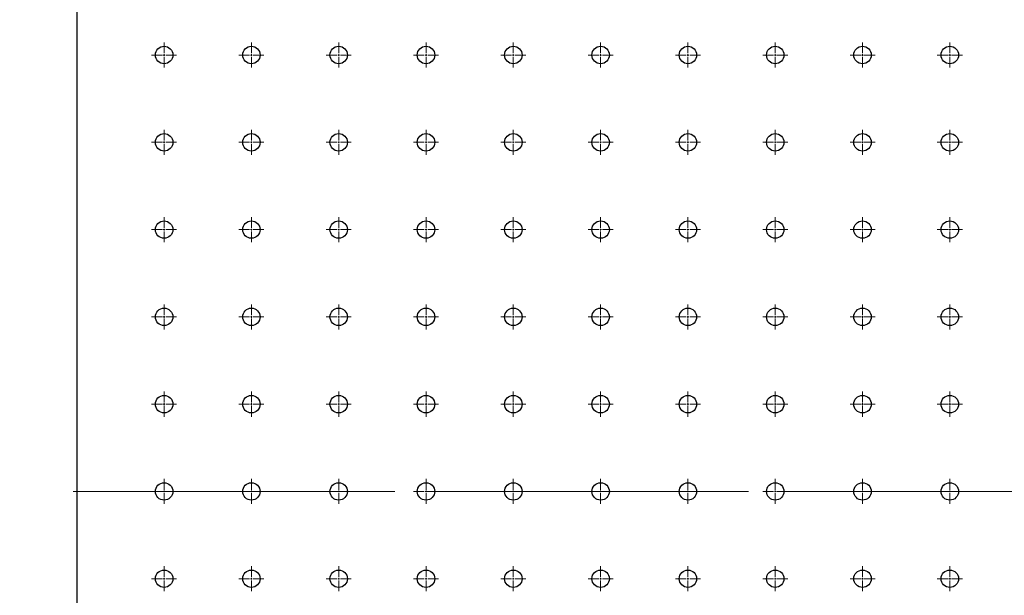
# Model space of a CAD drawing. Units: millimetres. Extents: x 12016 to 37473, y -9451 to -5016.
# Drawn here: x 12078 to 12110, y -7446 to -7427 of the extents above; entities that cross this region are included whole.
import ezdxf

# ---------------------------------------------------------------- set-up
doc = ezdxf.new("R2010")
doc.units = ezdxf.units.MM
doc.header["$LTSCALE"] = 10
doc.header["$PDMODE"] = 34
doc.linetypes.add('CENTER', pattern=[2, 1.25, -0.25, 0.25, -0.25])
doc.linetypes.add('CENTER2', pattern=[1.125, 0.75, -0.125, 0.125, -0.125])
doc.layers.add('3中心线层', color=1, linetype='CENTER', lineweight=9)
doc.layers.add('7标注层', color=4, linetype='Continuous', lineweight=5)
doc.styles.add('TH-GBD2M', font='calibri.ttf', dxfattribs={"width": 0.8, "height": 2.5})
doc.dimstyles.new('TH-GBD2M', dxfattribs={"dimtxt": 2.5, "dimasz": 4, "dimexe": 2, "dimexo": 0, "dimgap": 1.5, "dimtad": 1, "dimdec": 4, "dimzin": 9, "dimdsep": 46, "dimtxsty": 'TH-GBD2M', "dimcen": 0, "dimclrt": 3, "dimadec": 0, "dimazin": 3, "dimtfac": 1, "dimtdec": 4, "dimtofl": 0, "dimtmove": 0, "dimatfit": 3, "dimfxl": 1, "dimtolj": 1, "dimtzin": 0, "dimarcsym": 0})

# ---------------------------------------------------------------- blocks, each defined once
blk = doc.blocks.new('*U956')
at = {"layer": '3中心线层', "color": 0, "linetype": 'CENTER2', "transparency": 16777216}
blk.add_line((50.12, 0), (-50.12, 0), dxfattribs=at)
blk = doc.blocks.new('*U1750')
at = {"layer": '3中心线层', "color": 0, "linetype": 'CENTER2', "transparency": 16777216}
for p, q in [((0, 0.056), (0, 0.398)), ((-0.398, 0), (-0.056, 0)), ((0.056, 0), (0.398, 0)), ((0, -0.398), (0, -0.056))]:
    blk.add_line(p, q, dxfattribs=at)
at = {"layer": '3中心线层', "color": 0, "linetype": 'Continuous', "transparency": 16777216}
for p, q in [((-0.028, 0), (0.028, 0)), ((0, -0.028), (0, 0.028))]:
    blk.add_line(p, q, dxfattribs=at)
blk = doc.blocks.new('*U1751')
at = {"layer": '3中心线层', "color": 0, "linetype": 'CENTER2', "transparency": 16777216}
for p, q in [((0, 0.056), (0, 0.398)), ((-0.398, 0), (-0.056, 0)), ((0.056, 0), (0.398, 0)), ((0, -0.398), (0, -0.056))]:
    blk.add_line(p, q, dxfattribs=at)
at = {"layer": '3中心线层', "color": 0, "linetype": 'Continuous', "transparency": 16777216}
for p, q in [((-0.028, 0), (0.028, 0)), ((0, -0.028), (0, 0.028))]:
    blk.add_line(p, q, dxfattribs=at)
blk = doc.blocks.new('*U1752')
at = {"layer": '3中心线层', "color": 0, "linetype": 'CENTER2', "transparency": 16777216}
for p, q in [((0, 0.056), (0, 0.398)), ((-0.398, 0), (-0.056, 0)), ((0.056, 0), (0.398, 0)), ((0, -0.398), (0, -0.056))]:
    blk.add_line(p, q, dxfattribs=at)
at = {"layer": '3中心线层', "color": 0, "linetype": 'Continuous', "transparency": 16777216}
for p, q in [((-0.028, 0), (0.028, 0)), ((0, -0.028), (0, 0.028))]:
    blk.add_line(p, q, dxfattribs=at)
blk = doc.blocks.new('*U1753')
at = {"layer": '3中心线层', "color": 0, "linetype": 'CENTER2', "transparency": 16777216}
for p, q in [((0, 0.056), (0, 0.398)), ((-0.398, 0), (-0.056, 0)), ((0.056, 0), (0.398, 0)), ((0, -0.398), (0, -0.056))]:
    blk.add_line(p, q, dxfattribs=at)
at = {"layer": '3中心线层', "color": 0, "linetype": 'Continuous', "transparency": 16777216}
for p, q in [((-0.028, 0), (0.028, 0)), ((0, -0.028), (0, 0.028))]:
    blk.add_line(p, q, dxfattribs=at)
blk = doc.blocks.new('*U1754')
at = {"layer": '3中心线层', "color": 0, "linetype": 'CENTER2', "transparency": 16777216}
for p, q in [((0, 0.056), (0, 0.398)), ((-0.398, 0), (-0.056, 0)), ((0.056, 0), (0.398, 0)), ((0, -0.398), (0, -0.056))]:
    blk.add_line(p, q, dxfattribs=at)
at = {"layer": '3中心线层', "color": 0, "linetype": 'Continuous', "transparency": 16777216}
for p, q in [((-0.028, 0), (0.028, 0)), ((0, -0.028), (0, 0.028))]:
    blk.add_line(p, q, dxfattribs=at)
blk = doc.blocks.new('*U1755')
at = {"layer": '3中心线层', "color": 0, "linetype": 'CENTER2', "transparency": 16777216}
for p, q in [((0, 0.056), (0, 0.398)), ((-0.398, 0), (-0.056, 0)), ((0.056, 0), (0.398, 0)), ((0, -0.398), (0, -0.056))]:
    blk.add_line(p, q, dxfattribs=at)
at = {"layer": '3中心线层', "color": 0, "linetype": 'Continuous', "transparency": 16777216}
for p, q in [((-0.028, 0), (0.028, 0)), ((0, -0.028), (0, 0.028))]:
    blk.add_line(p, q, dxfattribs=at)
blk = doc.blocks.new('*U1756')
at = {"layer": '3中心线层', "color": 0, "linetype": 'CENTER2', "transparency": 16777216}
for p, q in [((0, 0.056), (0, 0.398)), ((-0.398, 0), (-0.056, 0)), ((0.056, 0), (0.398, 0)), ((0, -0.398), (0, -0.056))]:
    blk.add_line(p, q, dxfattribs=at)
at = {"layer": '3中心线层', "color": 0, "linetype": 'Continuous', "transparency": 16777216}
for p, q in [((-0.028, 0), (0.028, 0)), ((0, -0.028), (0, 0.028))]:
    blk.add_line(p, q, dxfattribs=at)
blk = doc.blocks.new('*U1757')
at = {"layer": '3中心线层', "color": 0, "linetype": 'CENTER2', "transparency": 16777216}
for p, q in [((0, 0.056), (0, 0.398)), ((-0.398, 0), (-0.056, 0)), ((0.056, 0), (0.398, 0)), ((0, -0.398), (0, -0.056))]:
    blk.add_line(p, q, dxfattribs=at)
at = {"layer": '3中心线层', "color": 0, "linetype": 'Continuous', "transparency": 16777216}
for p, q in [((-0.028, 0), (0.028, 0)), ((0, -0.028), (0, 0.028))]:
    blk.add_line(p, q, dxfattribs=at)
blk = doc.blocks.new('*U1758')
at = {"layer": '3中心线层', "color": 0, "linetype": 'CENTER2', "transparency": 16777216}
for p, q in [((0, 0.056), (0, 0.398)), ((-0.398, 0), (-0.056, 0)), ((0.056, 0), (0.398, 0)), ((0, -0.398), (0, -0.056))]:
    blk.add_line(p, q, dxfattribs=at)
at = {"layer": '3中心线层', "color": 0, "linetype": 'Continuous', "transparency": 16777216}
for p, q in [((-0.028, 0), (0.028, 0)), ((0, -0.028), (0, 0.028))]:
    blk.add_line(p, q, dxfattribs=at)
blk = doc.blocks.new('*U1759')
at = {"layer": '3中心线层', "color": 0, "linetype": 'CENTER2', "transparency": 16777216}
for p, q in [((0, 0.056), (0, 0.398)), ((-0.398, 0), (-0.056, 0)), ((0.056, 0), (0.398, 0)), ((0, -0.398), (0, -0.056))]:
    blk.add_line(p, q, dxfattribs=at)
at = {"layer": '3中心线层', "color": 0, "linetype": 'Continuous', "transparency": 16777216}
for p, q in [((-0.028, 0), (0.028, 0)), ((0, -0.028), (0, 0.028))]:
    blk.add_line(p, q, dxfattribs=at)
blk = doc.blocks.new('*U1728')
at = {"layer": '3中心线层', "color": 0, "linetype": 'CENTER2', "transparency": 16777216}
for p, q in [((0, 0.056), (0, 0.398)), ((-0.398, 0), (-0.056, 0)), ((0.056, 0), (0.398, 0)), ((0, -0.398), (0, -0.056))]:
    blk.add_line(p, q, dxfattribs=at)
at = {"layer": '3中心线层', "color": 0, "linetype": 'Continuous', "transparency": 16777216}
for p, q in [((-0.028, 0), (0.028, 0)), ((0, -0.028), (0, 0.028))]:
    blk.add_line(p, q, dxfattribs=at)
blk = doc.blocks.new('*U1729')
at = {"layer": '3中心线层', "color": 0, "linetype": 'CENTER2', "transparency": 16777216}
for p, q in [((0, 0.056), (0, 0.398)), ((-0.398, 0), (-0.056, 0)), ((0.056, 0), (0.398, 0)), ((0, -0.398), (0, -0.056))]:
    blk.add_line(p, q, dxfattribs=at)
at = {"layer": '3中心线层', "color": 0, "linetype": 'Continuous', "transparency": 16777216}
for p, q in [((-0.028, 0), (0.028, 0)), ((0, -0.028), (0, 0.028))]:
    blk.add_line(p, q, dxfattribs=at)
blk = doc.blocks.new('*U1730')
at = {"layer": '3中心线层', "color": 0, "linetype": 'CENTER2', "transparency": 16777216}
for p, q in [((0, 0.056), (0, 0.398)), ((-0.398, 0), (-0.056, 0)), ((0.056, 0), (0.398, 0)), ((0, -0.398), (0, -0.056))]:
    blk.add_line(p, q, dxfattribs=at)
at = {"layer": '3中心线层', "color": 0, "linetype": 'Continuous', "transparency": 16777216}
for p, q in [((-0.028, 0), (0.028, 0)), ((0, -0.028), (0, 0.028))]:
    blk.add_line(p, q, dxfattribs=at)
blk = doc.blocks.new('*U1731')
at = {"layer": '3中心线层', "color": 0, "linetype": 'CENTER2', "transparency": 16777216}
for p, q in [((0, 0.056), (0, 0.398)), ((-0.398, 0), (-0.056, 0)), ((0.056, 0), (0.398, 0)), ((0, -0.398), (0, -0.056))]:
    blk.add_line(p, q, dxfattribs=at)
at = {"layer": '3中心线层', "color": 0, "linetype": 'Continuous', "transparency": 16777216}
for p, q in [((-0.028, 0), (0.028, 0)), ((0, -0.028), (0, 0.028))]:
    blk.add_line(p, q, dxfattribs=at)
blk = doc.blocks.new('*U1732')
at = {"layer": '3中心线层', "color": 0, "linetype": 'CENTER2', "transparency": 16777216}
for p, q in [((0, 0.056), (0, 0.398)), ((-0.398, 0), (-0.056, 0)), ((0.056, 0), (0.398, 0)), ((0, -0.398), (0, -0.056))]:
    blk.add_line(p, q, dxfattribs=at)
at = {"layer": '3中心线层', "color": 0, "linetype": 'Continuous', "transparency": 16777216}
for p, q in [((-0.028, 0), (0.028, 0)), ((0, -0.028), (0, 0.028))]:
    blk.add_line(p, q, dxfattribs=at)
blk = doc.blocks.new('*U1733')
at = {"layer": '3中心线层', "color": 0, "linetype": 'CENTER2', "transparency": 16777216}
for p, q in [((0, 0.056), (0, 0.398)), ((-0.398, 0), (-0.056, 0)), ((0.056, 0), (0.398, 0)), ((0, -0.398), (0, -0.056))]:
    blk.add_line(p, q, dxfattribs=at)
at = {"layer": '3中心线层', "color": 0, "linetype": 'Continuous', "transparency": 16777216}
for p, q in [((-0.028, 0), (0.028, 0)), ((0, -0.028), (0, 0.028))]:
    blk.add_line(p, q, dxfattribs=at)
blk = doc.blocks.new('*U1734')
at = {"layer": '3中心线层', "color": 0, "linetype": 'CENTER2', "transparency": 16777216}
for p, q in [((0, 0.056), (0, 0.398)), ((-0.398, 0), (-0.056, 0)), ((0.056, 0), (0.398, 0)), ((0, -0.398), (0, -0.056))]:
    blk.add_line(p, q, dxfattribs=at)
at = {"layer": '3中心线层', "color": 0, "linetype": 'Continuous', "transparency": 16777216}
for p, q in [((-0.028, 0), (0.028, 0)), ((0, -0.028), (0, 0.028))]:
    blk.add_line(p, q, dxfattribs=at)
blk = doc.blocks.new('*U1735')
at = {"layer": '3中心线层', "color": 0, "linetype": 'CENTER2', "transparency": 16777216}
for p, q in [((0, 0.056), (0, 0.398)), ((-0.398, 0), (-0.056, 0)), ((0.056, 0), (0.398, 0)), ((0, -0.398), (0, -0.056))]:
    blk.add_line(p, q, dxfattribs=at)
at = {"layer": '3中心线层', "color": 0, "linetype": 'Continuous', "transparency": 16777216}
for p, q in [((-0.028, 0), (0.028, 0)), ((0, -0.028), (0, 0.028))]:
    blk.add_line(p, q, dxfattribs=at)
blk = doc.blocks.new('*U1762')
at = {"layer": '3中心线层', "color": 0, "linetype": 'CENTER2', "transparency": 16777216}
for p, q in [((0, 0.056), (0, 0.398)), ((-0.398, 0), (-0.056, 0)), ((0.056, 0), (0.398, 0)), ((0, -0.398), (0, -0.056))]:
    blk.add_line(p, q, dxfattribs=at)
at = {"layer": '3中心线层', "color": 0, "linetype": 'Continuous', "transparency": 16777216}
for p, q in [((-0.028, 0), (0.028, 0)), ((0, -0.028), (0, 0.028))]:
    blk.add_line(p, q, dxfattribs=at)
blk = doc.blocks.new('*U1763')
at = {"layer": '3中心线层', "color": 0, "linetype": 'CENTER2', "transparency": 16777216}
for p, q in [((0, 0.056), (0, 0.398)), ((-0.398, 0), (-0.056, 0)), ((0.056, 0), (0.398, 0)), ((0, -0.398), (0, -0.056))]:
    blk.add_line(p, q, dxfattribs=at)
at = {"layer": '3中心线层', "color": 0, "linetype": 'Continuous', "transparency": 16777216}
for p, q in [((-0.028, 0), (0.028, 0)), ((0, -0.028), (0, 0.028))]:
    blk.add_line(p, q, dxfattribs=at)
blk = doc.blocks.new('*U1772')
at = {"layer": '3中心线层', "color": 0, "linetype": 'CENTER2', "transparency": 16777216}
for p, q in [((0, 0.056), (0, 0.398)), ((-0.398, 0), (-0.056, 0)), ((0.056, 0), (0.398, 0)), ((0, -0.398), (0, -0.056))]:
    blk.add_line(p, q, dxfattribs=at)
at = {"layer": '3中心线层', "color": 0, "linetype": 'Continuous', "transparency": 16777216}
for p, q in [((-0.028, 0), (0.028, 0)), ((0, -0.028), (0, 0.028))]:
    blk.add_line(p, q, dxfattribs=at)
blk = doc.blocks.new('*U1773')
at = {"layer": '3中心线层', "color": 0, "linetype": 'CENTER2', "transparency": 16777216}
for p, q in [((0, 0.056), (0, 0.398)), ((-0.398, 0), (-0.056, 0)), ((0.056, 0), (0.398, 0)), ((0, -0.398), (0, -0.056))]:
    blk.add_line(p, q, dxfattribs=at)
at = {"layer": '3中心线层', "color": 0, "linetype": 'Continuous', "transparency": 16777216}
for p, q in [((-0.028, 0), (0.028, 0)), ((0, -0.028), (0, 0.028))]:
    blk.add_line(p, q, dxfattribs=at)
blk = doc.blocks.new('*U1774')
at = {"layer": '3中心线层', "color": 0, "linetype": 'CENTER2', "transparency": 16777216}
for p, q in [((0, 0.056), (0, 0.398)), ((-0.398, 0), (-0.056, 0)), ((0.056, 0), (0.398, 0)), ((0, -0.398), (0, -0.056))]:
    blk.add_line(p, q, dxfattribs=at)
at = {"layer": '3中心线层', "color": 0, "linetype": 'Continuous', "transparency": 16777216}
for p, q in [((-0.028, 0), (0.028, 0)), ((0, -0.028), (0, 0.028))]:
    blk.add_line(p, q, dxfattribs=at)
blk = doc.blocks.new('*U1775')
at = {"layer": '3中心线层', "color": 0, "linetype": 'CENTER2', "transparency": 16777216}
for p, q in [((0, 0.056), (0, 0.398)), ((-0.398, 0), (-0.056, 0)), ((0.056, 0), (0.398, 0)), ((0, -0.398), (0, -0.056))]:
    blk.add_line(p, q, dxfattribs=at)
at = {"layer": '3中心线层', "color": 0, "linetype": 'Continuous', "transparency": 16777216}
for p, q in [((-0.028, 0), (0.028, 0)), ((0, -0.028), (0, 0.028))]:
    blk.add_line(p, q, dxfattribs=at)
blk = doc.blocks.new('*U1776')
at = {"layer": '3中心线层', "color": 0, "linetype": 'CENTER2', "transparency": 16777216}
for p, q in [((0, 0.056), (0, 0.398)), ((-0.398, 0), (-0.056, 0)), ((0.056, 0), (0.398, 0)), ((0, -0.398), (0, -0.056))]:
    blk.add_line(p, q, dxfattribs=at)
at = {"layer": '3中心线层', "color": 0, "linetype": 'Continuous', "transparency": 16777216}
for p, q in [((-0.028, 0), (0.028, 0)), ((0, -0.028), (0, 0.028))]:
    blk.add_line(p, q, dxfattribs=at)
blk = doc.blocks.new('*U1777')
at = {"layer": '3中心线层', "color": 0, "linetype": 'CENTER2', "transparency": 16777216}
for p, q in [((0, 0.056), (0, 0.398)), ((-0.398, 0), (-0.056, 0)), ((0.056, 0), (0.398, 0)), ((0, -0.398), (0, -0.056))]:
    blk.add_line(p, q, dxfattribs=at)
at = {"layer": '3中心线层', "color": 0, "linetype": 'Continuous', "transparency": 16777216}
for p, q in [((-0.028, 0), (0.028, 0)), ((0, -0.028), (0, 0.028))]:
    blk.add_line(p, q, dxfattribs=at)
blk = doc.blocks.new('*U1778')
at = {"layer": '3中心线层', "color": 0, "linetype": 'CENTER2', "transparency": 16777216}
for p, q in [((0, 0.056), (0, 0.398)), ((-0.398, 0), (-0.056, 0)), ((0.056, 0), (0.398, 0)), ((0, -0.398), (0, -0.056))]:
    blk.add_line(p, q, dxfattribs=at)
at = {"layer": '3中心线层', "color": 0, "linetype": 'Continuous', "transparency": 16777216}
for p, q in [((-0.028, 0), (0.028, 0)), ((0, -0.028), (0, 0.028))]:
    blk.add_line(p, q, dxfattribs=at)
blk = doc.blocks.new('*U1779')
at = {"layer": '3中心线层', "color": 0, "linetype": 'CENTER2', "transparency": 16777216}
for p, q in [((0, 0.056), (0, 0.398)), ((-0.398, 0), (-0.056, 0)), ((0.056, 0), (0.398, 0)), ((0, -0.398), (0, -0.056))]:
    blk.add_line(p, q, dxfattribs=at)
at = {"layer": '3中心线层', "color": 0, "linetype": 'Continuous', "transparency": 16777216}
for p, q in [((-0.028, 0), (0.028, 0)), ((0, -0.028), (0, 0.028))]:
    blk.add_line(p, q, dxfattribs=at)
blk = doc.blocks.new('*U1780')
at = {"layer": '3中心线层', "color": 0, "linetype": 'CENTER2', "transparency": 16777216}
for p, q in [((0, 0.056), (0, 0.398)), ((-0.398, 0), (-0.056, 0)), ((0.056, 0), (0.398, 0)), ((0, -0.398), (0, -0.056))]:
    blk.add_line(p, q, dxfattribs=at)
at = {"layer": '3中心线层', "color": 0, "linetype": 'Continuous', "transparency": 16777216}
for p, q in [((-0.028, 0), (0.028, 0)), ((0, -0.028), (0, 0.028))]:
    blk.add_line(p, q, dxfattribs=at)
blk = doc.blocks.new('*U1781')
at = {"layer": '3中心线层', "color": 0, "linetype": 'CENTER2', "transparency": 16777216}
for p, q in [((0, 0.056), (0, 0.398)), ((-0.398, 0), (-0.056, 0)), ((0.056, 0), (0.398, 0)), ((0, -0.398), (0, -0.056))]:
    blk.add_line(p, q, dxfattribs=at)
at = {"layer": '3中心线层', "color": 0, "linetype": 'Continuous', "transparency": 16777216}
for p, q in [((-0.028, 0), (0.028, 0)), ((0, -0.028), (0, 0.028))]:
    blk.add_line(p, q, dxfattribs=at)
blk = doc.blocks.new('*U1790')
at = {"layer": '3中心线层', "color": 0, "linetype": 'CENTER2', "transparency": 16777216}
for p, q in [((0, 0.056), (0, 0.398)), ((-0.398, 0), (-0.056, 0)), ((0.056, 0), (0.398, 0)), ((0, -0.398), (0, -0.056))]:
    blk.add_line(p, q, dxfattribs=at)
at = {"layer": '3中心线层', "color": 0, "linetype": 'Continuous', "transparency": 16777216}
for p, q in [((-0.028, 0), (0.028, 0)), ((0, -0.028), (0, 0.028))]:
    blk.add_line(p, q, dxfattribs=at)
blk = doc.blocks.new('*U1791')
at = {"layer": '3中心线层', "color": 0, "linetype": 'CENTER2', "transparency": 16777216}
for p, q in [((0, 0.056), (0, 0.398)), ((-0.398, 0), (-0.056, 0)), ((0.056, 0), (0.398, 0)), ((0, -0.398), (0, -0.056))]:
    blk.add_line(p, q, dxfattribs=at)
at = {"layer": '3中心线层', "color": 0, "linetype": 'Continuous', "transparency": 16777216}
for p, q in [((-0.028, 0), (0.028, 0)), ((0, -0.028), (0, 0.028))]:
    blk.add_line(p, q, dxfattribs=at)
blk = doc.blocks.new('*U1792')
at = {"layer": '3中心线层', "color": 0, "linetype": 'CENTER2', "transparency": 16777216}
for p, q in [((0, 0.056), (0, 0.398)), ((-0.398, 0), (-0.056, 0)), ((0.056, 0), (0.398, 0)), ((0, -0.398), (0, -0.056))]:
    blk.add_line(p, q, dxfattribs=at)
at = {"layer": '3中心线层', "color": 0, "linetype": 'Continuous', "transparency": 16777216}
for p, q in [((-0.028, 0), (0.028, 0)), ((0, -0.028), (0, 0.028))]:
    blk.add_line(p, q, dxfattribs=at)
blk = doc.blocks.new('*U1793')
at = {"layer": '3中心线层', "color": 0, "linetype": 'CENTER2', "transparency": 16777216}
for p, q in [((0, 0.056), (0, 0.398)), ((-0.398, 0), (-0.056, 0)), ((0.056, 0), (0.398, 0)), ((0, -0.398), (0, -0.056))]:
    blk.add_line(p, q, dxfattribs=at)
at = {"layer": '3中心线层', "color": 0, "linetype": 'Continuous', "transparency": 16777216}
for p, q in [((-0.028, 0), (0.028, 0)), ((0, -0.028), (0, 0.028))]:
    blk.add_line(p, q, dxfattribs=at)
blk = doc.blocks.new('*U1794')
at = {"layer": '3中心线层', "color": 0, "linetype": 'CENTER2', "transparency": 16777216}
for p, q in [((0, 0.056), (0, 0.398)), ((-0.398, 0), (-0.056, 0)), ((0.056, 0), (0.398, 0)), ((0, -0.398), (0, -0.056))]:
    blk.add_line(p, q, dxfattribs=at)
at = {"layer": '3中心线层', "color": 0, "linetype": 'Continuous', "transparency": 16777216}
for p, q in [((-0.028, 0), (0.028, 0)), ((0, -0.028), (0, 0.028))]:
    blk.add_line(p, q, dxfattribs=at)
blk = doc.blocks.new('*U1795')
at = {"layer": '3中心线层', "color": 0, "linetype": 'CENTER2', "transparency": 16777216}
for p, q in [((0, 0.056), (0, 0.398)), ((-0.398, 0), (-0.056, 0)), ((0.056, 0), (0.398, 0)), ((0, -0.398), (0, -0.056))]:
    blk.add_line(p, q, dxfattribs=at)
at = {"layer": '3中心线层', "color": 0, "linetype": 'Continuous', "transparency": 16777216}
for p, q in [((-0.028, 0), (0.028, 0)), ((0, -0.028), (0, 0.028))]:
    blk.add_line(p, q, dxfattribs=at)
blk = doc.blocks.new('*U1796')
at = {"layer": '3中心线层', "color": 0, "linetype": 'CENTER2', "transparency": 16777216}
for p, q in [((0, 0.056), (0, 0.398)), ((-0.398, 0), (-0.056, 0)), ((0.056, 0), (0.398, 0)), ((0, -0.398), (0, -0.056))]:
    blk.add_line(p, q, dxfattribs=at)
at = {"layer": '3中心线层', "color": 0, "linetype": 'Continuous', "transparency": 16777216}
for p, q in [((-0.028, 0), (0.028, 0)), ((0, -0.028), (0, 0.028))]:
    blk.add_line(p, q, dxfattribs=at)
blk = doc.blocks.new('*U1797')
at = {"layer": '3中心线层', "color": 0, "linetype": 'CENTER2', "transparency": 16777216}
for p, q in [((0, 0.056), (0, 0.398)), ((-0.398, 0), (-0.056, 0)), ((0.056, 0), (0.398, 0)), ((0, -0.398), (0, -0.056))]:
    blk.add_line(p, q, dxfattribs=at)
at = {"layer": '3中心线层', "color": 0, "linetype": 'Continuous', "transparency": 16777216}
for p, q in [((-0.028, 0), (0.028, 0)), ((0, -0.028), (0, 0.028))]:
    blk.add_line(p, q, dxfattribs=at)
blk = doc.blocks.new('*U1798')
at = {"layer": '3中心线层', "color": 0, "linetype": 'CENTER2', "transparency": 16777216}
for p, q in [((0, 0.056), (0, 0.398)), ((-0.398, 0), (-0.056, 0)), ((0.056, 0), (0.398, 0)), ((0, -0.398), (0, -0.056))]:
    blk.add_line(p, q, dxfattribs=at)
at = {"layer": '3中心线层', "color": 0, "linetype": 'Continuous', "transparency": 16777216}
for p, q in [((-0.028, 0), (0.028, 0)), ((0, -0.028), (0, 0.028))]:
    blk.add_line(p, q, dxfattribs=at)
blk = doc.blocks.new('*U1799')
at = {"layer": '3中心线层', "color": 0, "linetype": 'CENTER2', "transparency": 16777216}
for p, q in [((0, 0.056), (0, 0.398)), ((-0.398, 0), (-0.056, 0)), ((0.056, 0), (0.398, 0)), ((0, -0.398), (0, -0.056))]:
    blk.add_line(p, q, dxfattribs=at)
at = {"layer": '3中心线层', "color": 0, "linetype": 'Continuous', "transparency": 16777216}
for p, q in [((-0.028, 0), (0.028, 0)), ((0, -0.028), (0, 0.028))]:
    blk.add_line(p, q, dxfattribs=at)
blk = doc.blocks.new('*U1114')
at = {"layer": '3中心线层', "color": 0, "linetype": 'CENTER2', "transparency": 16777216}
for p, q in [((0, 0.056), (0, 0.398)), ((-0.398, 0), (-0.056, 0)), ((0.056, 0), (0.398, 0)), ((0, -0.398), (0, -0.056))]:
    blk.add_line(p, q, dxfattribs=at)
at = {"layer": '3中心线层', "color": 0, "linetype": 'Continuous', "transparency": 16777216}
for p, q in [((-0.028, 0), (0.028, 0)), ((0, -0.028), (0, 0.028))]:
    blk.add_line(p, q, dxfattribs=at)
blk = doc.blocks.new('*U1115')
at = {"layer": '3中心线层', "color": 0, "linetype": 'CENTER2', "transparency": 16777216}
for p, q in [((0, 0.056), (0, 0.398)), ((-0.398, 0), (-0.056, 0)), ((0.056, 0), (0.398, 0)), ((0, -0.398), (0, -0.056))]:
    blk.add_line(p, q, dxfattribs=at)
at = {"layer": '3中心线层', "color": 0, "linetype": 'Continuous', "transparency": 16777216}
for p, q in [((-0.028, 0), (0.028, 0)), ((0, -0.028), (0, 0.028))]:
    blk.add_line(p, q, dxfattribs=at)
blk = doc.blocks.new('*U1116')
at = {"layer": '3中心线层', "color": 0, "linetype": 'CENTER2', "transparency": 16777216}
for p, q in [((0, 0.056), (0, 0.398)), ((-0.398, 0), (-0.056, 0)), ((0.056, 0), (0.398, 0)), ((0, -0.398), (0, -0.056))]:
    blk.add_line(p, q, dxfattribs=at)
at = {"layer": '3中心线层', "color": 0, "linetype": 'Continuous', "transparency": 16777216}
for p, q in [((-0.028, 0), (0.028, 0)), ((0, -0.028), (0, 0.028))]:
    blk.add_line(p, q, dxfattribs=at)
blk = doc.blocks.new('*U1117')
at = {"layer": '3中心线层', "color": 0, "linetype": 'CENTER2', "transparency": 16777216}
for p, q in [((0, 0.056), (0, 0.398)), ((-0.398, 0), (-0.056, 0)), ((0.056, 0), (0.398, 0)), ((0, -0.398), (0, -0.056))]:
    blk.add_line(p, q, dxfattribs=at)
at = {"layer": '3中心线层', "color": 0, "linetype": 'Continuous', "transparency": 16777216}
for p, q in [((-0.028, 0), (0.028, 0)), ((0, -0.028), (0, 0.028))]:
    blk.add_line(p, q, dxfattribs=at)
blk = doc.blocks.new('*U1118')
at = {"layer": '3中心线层', "color": 0, "linetype": 'CENTER2', "transparency": 16777216}
for p, q in [((0, 0.056), (0, 0.398)), ((-0.398, 0), (-0.056, 0)), ((0.056, 0), (0.398, 0)), ((0, -0.398), (0, -0.056))]:
    blk.add_line(p, q, dxfattribs=at)
at = {"layer": '3中心线层', "color": 0, "linetype": 'Continuous', "transparency": 16777216}
for p, q in [((-0.028, 0), (0.028, 0)), ((0, -0.028), (0, 0.028))]:
    blk.add_line(p, q, dxfattribs=at)
blk = doc.blocks.new('*U1119')
at = {"layer": '3中心线层', "color": 0, "linetype": 'CENTER2', "transparency": 16777216}
for p, q in [((0, 0.056), (0, 0.398)), ((-0.398, 0), (-0.056, 0)), ((0.056, 0), (0.398, 0)), ((0, -0.398), (0, -0.056))]:
    blk.add_line(p, q, dxfattribs=at)
at = {"layer": '3中心线层', "color": 0, "linetype": 'Continuous', "transparency": 16777216}
for p, q in [((-0.028, 0), (0.028, 0)), ((0, -0.028), (0, 0.028))]:
    blk.add_line(p, q, dxfattribs=at)
blk = doc.blocks.new('*U1120')
at = {"layer": '3中心线层', "color": 0, "linetype": 'CENTER2', "transparency": 16777216}
for p, q in [((0, 0.056), (0, 0.398)), ((-0.398, 0), (-0.056, 0)), ((0.056, 0), (0.398, 0)), ((0, -0.398), (0, -0.056))]:
    blk.add_line(p, q, dxfattribs=at)
at = {"layer": '3中心线层', "color": 0, "linetype": 'Continuous', "transparency": 16777216}
for p, q in [((-0.028, 0), (0.028, 0)), ((0, -0.028), (0, 0.028))]:
    blk.add_line(p, q, dxfattribs=at)
blk = doc.blocks.new('*U1095')
at = {"layer": '3中心线层', "color": 0, "linetype": 'CENTER2', "transparency": 16777216}
for p, q in [((0, 0.056), (0, 0.398)), ((-0.398, 0), (-0.056, 0)), ((0.056, 0), (0.398, 0)), ((0, -0.398), (0, -0.056))]:
    blk.add_line(p, q, dxfattribs=at)
at = {"layer": '3中心线层', "color": 0, "linetype": 'Continuous', "transparency": 16777216}
for p, q in [((-0.028, 0), (0.028, 0)), ((0, -0.028), (0, 0.028))]:
    blk.add_line(p, q, dxfattribs=at)
blk = doc.blocks.new('*U1096')
at = {"layer": '3中心线层', "color": 0, "linetype": 'CENTER2', "transparency": 16777216}
for p, q in [((0, 0.056), (0, 0.398)), ((-0.398, 0), (-0.056, 0)), ((0.056, 0), (0.398, 0)), ((0, -0.398), (0, -0.056))]:
    blk.add_line(p, q, dxfattribs=at)
at = {"layer": '3中心线层', "color": 0, "linetype": 'Continuous', "transparency": 16777216}
for p, q in [((-0.028, 0), (0.028, 0)), ((0, -0.028), (0, 0.028))]:
    blk.add_line(p, q, dxfattribs=at)
blk = doc.blocks.new('*U1097')
at = {"layer": '3中心线层', "color": 0, "linetype": 'CENTER2', "transparency": 16777216}
for p, q in [((0, 0.056), (0, 0.398)), ((-0.398, 0), (-0.056, 0)), ((0.056, 0), (0.398, 0)), ((0, -0.398), (0, -0.056))]:
    blk.add_line(p, q, dxfattribs=at)
at = {"layer": '3中心线层', "color": 0, "linetype": 'Continuous', "transparency": 16777216}
for p, q in [((-0.028, 0), (0.028, 0)), ((0, -0.028), (0, 0.028))]:
    blk.add_line(p, q, dxfattribs=at)
blk = doc.blocks.new('*U1106')
at = {"layer": '3中心线层', "color": 0, "linetype": 'CENTER2', "transparency": 16777216}
for p, q in [((0, 0.056), (0, 0.398)), ((-0.398, 0), (-0.056, 0)), ((0.056, 0), (0.398, 0)), ((0, -0.398), (0, -0.056))]:
    blk.add_line(p, q, dxfattribs=at)
at = {"layer": '3中心线层', "color": 0, "linetype": 'Continuous', "transparency": 16777216}
for p, q in [((-0.028, 0), (0.028, 0)), ((0, -0.028), (0, 0.028))]:
    blk.add_line(p, q, dxfattribs=at)
blk = doc.blocks.new('*U1107')
at = {"layer": '3中心线层', "color": 0, "linetype": 'CENTER2', "transparency": 16777216}
for p, q in [((0, 0.056), (0, 0.398)), ((-0.398, 0), (-0.056, 0)), ((0.056, 0), (0.398, 0)), ((0, -0.398), (0, -0.056))]:
    blk.add_line(p, q, dxfattribs=at)
at = {"layer": '3中心线层', "color": 0, "linetype": 'Continuous', "transparency": 16777216}
for p, q in [((-0.028, 0), (0.028, 0)), ((0, -0.028), (0, 0.028))]:
    blk.add_line(p, q, dxfattribs=at)
blk = doc.blocks.new('*U1121')
at = {"layer": '3中心线层', "color": 0, "linetype": 'CENTER2', "transparency": 16777216}
for p, q in [((0, 0.056), (0, 0.398)), ((-0.398, 0), (-0.056, 0)), ((0.056, 0), (0.398, 0)), ((0, -0.398), (0, -0.056))]:
    blk.add_line(p, q, dxfattribs=at)
at = {"layer": '3中心线层', "color": 0, "linetype": 'Continuous', "transparency": 16777216}
for p, q in [((-0.028, 0), (0.028, 0)), ((0, -0.028), (0, 0.028))]:
    blk.add_line(p, q, dxfattribs=at)
blk = doc.blocks.new('*U1122')
at = {"layer": '3中心线层', "color": 0, "linetype": 'CENTER2', "transparency": 16777216}
for p, q in [((0, 0.056), (0, 0.398)), ((-0.398, 0), (-0.056, 0)), ((0.056, 0), (0.398, 0)), ((0, -0.398), (0, -0.056))]:
    blk.add_line(p, q, dxfattribs=at)
at = {"layer": '3中心线层', "color": 0, "linetype": 'Continuous', "transparency": 16777216}
for p, q in [((-0.028, 0), (0.028, 0)), ((0, -0.028), (0, 0.028))]:
    blk.add_line(p, q, dxfattribs=at)
blk = doc.blocks.new('*U1123')
at = {"layer": '3中心线层', "color": 0, "linetype": 'CENTER2', "transparency": 16777216}
for p, q in [((0, 0.056), (0, 0.398)), ((-0.398, 0), (-0.056, 0)), ((0.056, 0), (0.398, 0)), ((0, -0.398), (0, -0.056))]:
    blk.add_line(p, q, dxfattribs=at)
at = {"layer": '3中心线层', "color": 0, "linetype": 'Continuous', "transparency": 16777216}
for p, q in [((-0.028, 0), (0.028, 0)), ((0, -0.028), (0, 0.028))]:
    blk.add_line(p, q, dxfattribs=at)
blk = doc.blocks.new('*U1124')
at = {"layer": '3中心线层', "color": 0, "linetype": 'CENTER2', "transparency": 16777216}
for p, q in [((0, 0.056), (0, 0.398)), ((-0.398, 0), (-0.056, 0)), ((0.056, 0), (0.398, 0)), ((0, -0.398), (0, -0.056))]:
    blk.add_line(p, q, dxfattribs=at)
at = {"layer": '3中心线层', "color": 0, "linetype": 'Continuous', "transparency": 16777216}
for p, q in [((-0.028, 0), (0.028, 0)), ((0, -0.028), (0, 0.028))]:
    blk.add_line(p, q, dxfattribs=at)
blk = doc.blocks.new('*U1125')
at = {"layer": '3中心线层', "color": 0, "linetype": 'CENTER2', "transparency": 16777216}
for p, q in [((0, 0.056), (0, 0.398)), ((-0.398, 0), (-0.056, 0)), ((0.056, 0), (0.398, 0)), ((0, -0.398), (0, -0.056))]:
    blk.add_line(p, q, dxfattribs=at)
at = {"layer": '3中心线层', "color": 0, "linetype": 'Continuous', "transparency": 16777216}
for p, q in [((-0.028, 0), (0.028, 0)), ((0, -0.028), (0, 0.028))]:
    blk.add_line(p, q, dxfattribs=at)
blk = doc.blocks.new('*U1126')
at = {"layer": '3中心线层', "color": 0, "linetype": 'CENTER2', "transparency": 16777216}
for p, q in [((0, 0.056), (0, 0.398)), ((-0.398, 0), (-0.056, 0)), ((0.056, 0), (0.398, 0)), ((0, -0.398), (0, -0.056))]:
    blk.add_line(p, q, dxfattribs=at)
at = {"layer": '3中心线层', "color": 0, "linetype": 'Continuous', "transparency": 16777216}
for p, q in [((-0.028, 0), (0.028, 0)), ((0, -0.028), (0, 0.028))]:
    blk.add_line(p, q, dxfattribs=at)
blk = doc.blocks.new('*U1127')
at = {"layer": '3中心线层', "color": 0, "linetype": 'CENTER2', "transparency": 16777216}
for p, q in [((0, 0.056), (0, 0.398)), ((-0.398, 0), (-0.056, 0)), ((0.056, 0), (0.398, 0)), ((0, -0.398), (0, -0.056))]:
    blk.add_line(p, q, dxfattribs=at)
at = {"layer": '3中心线层', "color": 0, "linetype": 'Continuous', "transparency": 16777216}
for p, q in [((-0.028, 0), (0.028, 0)), ((0, -0.028), (0, 0.028))]:
    blk.add_line(p, q, dxfattribs=at)
blk = doc.blocks.new('*U1128')
at = {"layer": '3中心线层', "color": 0, "linetype": 'CENTER2', "transparency": 16777216}
for p, q in [((0, 0.056), (0, 0.398)), ((-0.398, 0), (-0.056, 0)), ((0.056, 0), (0.398, 0)), ((0, -0.398), (0, -0.056))]:
    blk.add_line(p, q, dxfattribs=at)
at = {"layer": '3中心线层', "color": 0, "linetype": 'Continuous', "transparency": 16777216}
for p, q in [((-0.028, 0), (0.028, 0)), ((0, -0.028), (0, 0.028))]:
    blk.add_line(p, q, dxfattribs=at)
blk = doc.blocks.new('*U1150')
at = {"layer": '3中心线层', "color": 0, "linetype": 'CENTER2', "transparency": 16777216}
for p, q in [((0, 0.056), (0, 0.398)), ((-0.398, 0), (-0.056, 0)), ((0.056, 0), (0.398, 0)), ((0, -0.398), (0, -0.056))]:
    blk.add_line(p, q, dxfattribs=at)
at = {"layer": '3中心线层', "color": 0, "linetype": 'Continuous', "transparency": 16777216}
for p, q in [((-0.028, 0), (0.028, 0)), ((0, -0.028), (0, 0.028))]:
    blk.add_line(p, q, dxfattribs=at)
blk = doc.blocks.new('*U1151')
at = {"layer": '3中心线层', "color": 0, "linetype": 'CENTER2', "transparency": 16777216}
for p, q in [((0, 0.056), (0, 0.398)), ((-0.398, 0), (-0.056, 0)), ((0.056, 0), (0.398, 0)), ((0, -0.398), (0, -0.056))]:
    blk.add_line(p, q, dxfattribs=at)
at = {"layer": '3中心线层', "color": 0, "linetype": 'Continuous', "transparency": 16777216}
for p, q in [((-0.028, 0), (0.028, 0)), ((0, -0.028), (0, 0.028))]:
    blk.add_line(p, q, dxfattribs=at)
blk = doc.blocks.new('*U1152')
at = {"layer": '3中心线层', "color": 0, "linetype": 'CENTER2', "transparency": 16777216}
for p, q in [((0, 0.056), (0, 0.398)), ((-0.398, 0), (-0.056, 0)), ((0.056, 0), (0.398, 0)), ((0, -0.398), (0, -0.056))]:
    blk.add_line(p, q, dxfattribs=at)
at = {"layer": '3中心线层', "color": 0, "linetype": 'Continuous', "transparency": 16777216}
for p, q in [((-0.028, 0), (0.028, 0)), ((0, -0.028), (0, 0.028))]:
    blk.add_line(p, q, dxfattribs=at)
blk = doc.blocks.new('*U1153')
at = {"layer": '3中心线层', "color": 0, "linetype": 'CENTER2', "transparency": 16777216}
for p, q in [((0, 0.056), (0, 0.398)), ((-0.398, 0), (-0.056, 0)), ((0.056, 0), (0.398, 0)), ((0, -0.398), (0, -0.056))]:
    blk.add_line(p, q, dxfattribs=at)
at = {"layer": '3中心线层', "color": 0, "linetype": 'Continuous', "transparency": 16777216}
for p, q in [((-0.028, 0), (0.028, 0)), ((0, -0.028), (0, 0.028))]:
    blk.add_line(p, q, dxfattribs=at)
blk = doc.blocks.new('*U1154')
at = {"layer": '3中心线层', "color": 0, "linetype": 'CENTER2', "transparency": 16777216}
for p, q in [((0, 0.056), (0, 0.398)), ((-0.398, 0), (-0.056, 0)), ((0.056, 0), (0.398, 0)), ((0, -0.398), (0, -0.056))]:
    blk.add_line(p, q, dxfattribs=at)
at = {"layer": '3中心线层', "color": 0, "linetype": 'Continuous', "transparency": 16777216}
for p, q in [((-0.028, 0), (0.028, 0)), ((0, -0.028), (0, 0.028))]:
    blk.add_line(p, q, dxfattribs=at)
blk = doc.blocks.new('*U1155')
at = {"layer": '3中心线层', "color": 0, "linetype": 'CENTER2', "transparency": 16777216}
for p, q in [((0, 0.056), (0, 0.398)), ((-0.398, 0), (-0.056, 0)), ((0.056, 0), (0.398, 0)), ((0, -0.398), (0, -0.056))]:
    blk.add_line(p, q, dxfattribs=at)
at = {"layer": '3中心线层', "color": 0, "linetype": 'Continuous', "transparency": 16777216}
for p, q in [((-0.028, 0), (0.028, 0)), ((0, -0.028), (0, 0.028))]:
    blk.add_line(p, q, dxfattribs=at)
blk = doc.blocks.new('*U1156')
at = {"layer": '3中心线层', "color": 0, "linetype": 'CENTER2', "transparency": 16777216}
for p, q in [((0, 0.056), (0, 0.398)), ((-0.398, 0), (-0.056, 0)), ((0.056, 0), (0.398, 0)), ((0, -0.398), (0, -0.056))]:
    blk.add_line(p, q, dxfattribs=at)
at = {"layer": '3中心线层', "color": 0, "linetype": 'Continuous', "transparency": 16777216}
for p, q in [((-0.028, 0), (0.028, 0)), ((0, -0.028), (0, 0.028))]:
    blk.add_line(p, q, dxfattribs=at)
blk = doc.blocks.new('*U1157')
at = {"layer": '3中心线层', "color": 0, "linetype": 'CENTER2', "transparency": 16777216}
for p, q in [((0, 0.056), (0, 0.398)), ((-0.398, 0), (-0.056, 0)), ((0.056, 0), (0.398, 0)), ((0, -0.398), (0, -0.056))]:
    blk.add_line(p, q, dxfattribs=at)
at = {"layer": '3中心线层', "color": 0, "linetype": 'Continuous', "transparency": 16777216}
for p, q in [((-0.028, 0), (0.028, 0)), ((0, -0.028), (0, 0.028))]:
    blk.add_line(p, q, dxfattribs=at)
blk = doc.blocks.new('*U1158')
at = {"layer": '3中心线层', "color": 0, "linetype": 'CENTER2', "transparency": 16777216}
for p, q in [((0, 0.056), (0, 0.398)), ((-0.398, 0), (-0.056, 0)), ((0.056, 0), (0.398, 0)), ((0, -0.398), (0, -0.056))]:
    blk.add_line(p, q, dxfattribs=at)
at = {"layer": '3中心线层', "color": 0, "linetype": 'Continuous', "transparency": 16777216}
for p, q in [((-0.028, 0), (0.028, 0)), ((0, -0.028), (0, 0.028))]:
    blk.add_line(p, q, dxfattribs=at)
blk = doc.blocks.new('*U1159')
at = {"layer": '3中心线层', "color": 0, "linetype": 'CENTER2', "transparency": 16777216}
for p, q in [((0, 0.056), (0, 0.398)), ((-0.398, 0), (-0.056, 0)), ((0.056, 0), (0.398, 0)), ((0, -0.398), (0, -0.056))]:
    blk.add_line(p, q, dxfattribs=at)
at = {"layer": '3中心线层', "color": 0, "linetype": 'Continuous', "transparency": 16777216}
for p, q in [((-0.028, 0), (0.028, 0)), ((0, -0.028), (0, 0.028))]:
    blk.add_line(p, q, dxfattribs=at)
blk = doc.blocks.new('*U1040')
at = {"layer": '3中心线层', "color": 0, "linetype": 'CENTER2', "transparency": 16777216}
blk.add_line((-50.12, 0), (50.12, 0), dxfattribs=at)
blk = doc.blocks.new('*D1806')
at = {"layer": '7标注层', "color": 0, "lineweight": -2, "transparency": 16777216}
for p, q in [((12084.274, -7413.219), (12073.649, -7413.219)), ((12075.649, -7417.219), (12075.649, -7467.553)), ((12084.274, -7471.553), (12073.649, -7471.553))]:
    blk.add_line(p, q, dxfattribs=at)
at = {"layer": '7标注层', "color": 0, "transparency": 16777216}
for points in [[(12074.982, -7417.219), (12076.315, -7417.219), (12075.649, -7413.219)], [(12074.982, -7467.553), (12076.315, -7467.553), (12075.649, -7471.553)]]:
    blk.add_solid(points, dxfattribs=at)
at = {"layer": 'Defpoints', "color": 0, "transparency": 16777216}
for p in [(12084.274, -7413.219), (12075.649, -7471.553), (12084.274, -7471.553)]:
    blk.add_point(p, dxfattribs=at)
at = {"layer": '7标注层', "color": 3, "transparency": 16777216, "insert": (12072.868, -7442.386), "char_height": 2.5, "attachment_point": 5, "rotation": 90, "style": 'TH-GBD2M'}
blk.add_mtext('\\A1;525', dxfattribs=at)
blk = doc.blocks.new('_DotSmall')
at = {"color": 0, "linetype": 'ByBlock', "const_width": 0.5}
blk.add_lwpolyline([(-0.0625, 0, 1), (0.0625, 0, 1)], format="xyb", close=True, dxfattribs=at)
blk = doc.blocks.new('*D1807')
at = {"layer": '7标注层', "color": 0, "lineweight": -2, "transparency": 16777216}
for p, q in [((12080.107, -7409.053), (12066.914, -7409.053)), ((12068.914, -7471.719), (12068.914, -7413.053)), ((12080.107, -7475.719), (12066.914, -7475.719))]:
    blk.add_line(p, q, dxfattribs=at)
at = {"layer": '7标注层', "color": 0, "transparency": 16777216}
for points in [[(12068.248, -7413.053), (12069.581, -7413.053), (12068.914, -7409.053)], [(12068.248, -7471.719), (12069.581, -7471.719), (12068.914, -7475.719)]]:
    blk.add_solid(points, dxfattribs=at)
at = {"layer": 'Defpoints', "color": 0, "transparency": 16777216}
for p in [(12068.914, -7409.053), (12080.107, -7409.053), (12080.107, -7475.719)]:
    blk.add_point(p, dxfattribs=at)
at = {"layer": '7标注层', "color": 3, "transparency": 16777216, "insert": (12066.134, -7442.386), "char_height": 2.5, "attachment_point": 5, "rotation": 90, "style": 'TH-GBD2M'}
blk.add_mtext('\\A1;600', dxfattribs=at)

msp = doc.modelspace()

# ---------------------------------------------------------------- linework, layer by layer
at = {"color": 7, "linetype": 'Continuous', "lineweight": 25}
msp.add_line((12080.10693, -7409.0526), (12080.10693, -7475.71926), dxfattribs=at)
for centre in [(12082.88471, -7428.49704), (12085.66248, -7428.49704), (12088.44026, -7428.49704), (12091.21804, -7428.49704), (12093.99582, -7428.49704), (12096.7736, -7428.49704), (12099.55137, -7428.49704), (12102.32915, -7428.49704), (12105.10693, -7428.49704), (12107.88471, -7428.49704), (12082.88471, -7431.27482), (12085.66248, -7431.27482), (12088.44026, -7431.27482), (12091.21804, -7431.27482), (12093.99582, -7431.27482), (12096.7736, -7431.27482), (12099.55137, -7431.27482), (12102.32915, -7431.27482), (12105.10693, -7431.27482), (12107.88471, -7431.27482), (12082.88471, -7434.0526), (12085.66248, -7434.0526), (12088.44026, -7434.0526), (12091.21804, -7434.0526), (12093.99582, -7434.0526), (12096.7736, -7434.0526), (12099.55137, -7434.0526), (12102.32915, -7434.0526), (12105.10693, -7434.0526), (12107.88471, -7434.0526), (12082.88471, -7436.83037), (12085.66248, -7436.83037), (12088.44026, -7436.83037), (12091.21804, -7436.83037), (12093.99582, -7436.83037), (12096.7736, -7436.83037), (12099.55137, -7436.83037), (12102.32915, -7436.83037), (12105.10693, -7436.83037), (12107.88471, -7436.83037), (12082.88471, -7439.60815), (12085.66248, -7439.60815), (12088.44026, -7439.60815), (12091.21804, -7439.60815), (12093.99582, -7439.60815), (12096.7736, -7439.60815), (12099.55137, -7439.60815), (12102.32915, -7439.60815), (12105.10693, -7439.60815), (12107.88471, -7439.60815), (12082.88471, -7442.38593), (12085.66248, -7442.38593), (12088.44026, -7442.38593), (12091.21804, -7442.38593), (12093.99582, -7442.38593), (12096.7736, -7442.38593), (12099.55137, -7442.38593), (12102.32915, -7442.38593), (12105.10693, -7442.38593), (12107.88471, -7442.38593), (12082.88471, -7445.16371), (12085.66248, -7445.16371), (12088.44026, -7445.16371), (12091.21804, -7445.16371), (12093.99582, -7445.16371), (12096.7736, -7445.16371), (12099.55137, -7445.16371), (12102.32915, -7445.16371), (12105.10693, -7445.16371), (12107.88471, -7445.16371)]:
    msp.add_circle(centre, 0.27778, dxfattribs=at)

# ---------------------------------------------------------------- block references
at = {"layer": '3中心线层', "linetype": 'CENTER2'}
for name, p in [('*U1150', (12082.88471, -7428.49704)), ('*U1151', (12085.66248, -7428.49704)), ('*U1152', (12088.44026, -7428.49704)), ('*U1153', (12091.21804, -7428.49704)), ('*U1154', (12093.99582, -7428.49704)), ('*U1155', (12096.7736, -7428.49704)), ('*U1156', (12099.55137, -7428.49704)), ('*U1157', (12102.32915, -7428.49704)), ('*U1158', (12105.10693, -7428.49704)), ('*U1159', (12107.88471, -7428.49704)), ('*U1106', (12082.88471, -7431.27482)), ('*U1107', (12085.66248, -7431.27482)), ('*U1121', (12088.44026, -7431.27482)), ('*U1122', (12091.21804, -7431.27482)), ('*U1123', (12093.99582, -7431.27482)), ('*U1124', (12096.7736, -7431.27482)), ('*U1125', (12099.55137, -7431.27482)), ('*U1126', (12102.32915, -7431.27482)), ('*U1127', (12105.10693, -7431.27482)), ('*U1128', (12107.88471, -7431.27482)), ('*U1114', (12082.88471, -7434.0526)), ('*U1115', (12085.66248, -7434.0526)), ('*U1116', (12088.44026, -7434.0526)), ('*U1117', (12091.21804, -7434.0526)), ('*U1118', (12093.99582, -7434.0526)), ('*U1119', (12096.7736, -7434.0526)), ('*U1120', (12099.55137, -7434.0526)), ('*U1095', (12102.32915, -7434.0526)), ('*U1096', (12105.10693, -7434.0526)), ('*U1097', (12107.88471, -7434.0526)), ('*U1790', (12082.88471, -7436.83037)), ('*U1791', (12085.66248, -7436.83037)), ('*U1792', (12088.44026, -7436.83037)), ('*U1793', (12091.21804, -7436.83037)), ('*U1794', (12093.99582, -7436.83037)), ('*U1795', (12096.7736, -7436.83037)), ('*U1796', (12099.55137, -7436.83037)), ('*U1797', (12102.32915, -7436.83037)), ('*U1798', (12105.10693, -7436.83037)), ('*U1799', (12107.88471, -7436.83037)), ('*U1772', (12082.88471, -7439.60815)), ('*U1773', (12085.66248, -7439.60815)), ('*U1774', (12088.44026, -7439.60815)), ('*U1775', (12091.21804, -7439.60815)), ('*U1776', (12093.99582, -7439.60815)), ('*U1777', (12096.7736, -7439.60815)), ('*U1778', (12099.55137, -7439.60815)), ('*U1779', (12102.32915, -7439.60815)), ('*U1780', (12105.10693, -7439.60815)), ('*U1781', (12107.88471, -7439.60815)), ('*U1728', (12082.88471, -7442.38593)), ('*U1729', (12085.66248, -7442.38593)), ('*U1730', (12088.44026, -7442.38593)), ('*U1731', (12091.21804, -7442.38593)), ('*U1732', (12093.99582, -7442.38593)), ('*U1733', (12096.7736, -7442.38593)), ('*U1734', (12099.55137, -7442.38593)), ('*U1735', (12102.32915, -7442.38593)), ('*U1762', (12105.10693, -7442.38593)), ('*U1763', (12107.88471, -7442.38593)), ('*U956', (12130.10693, -7442.38593)), ('*U1040', (12130.10693, -7442.38593)), ('*U1750', (12082.88471, -7445.16371)), ('*U1751', (12085.66248, -7445.16371)), ('*U1752', (12088.44026, -7445.16371)), ('*U1753', (12091.21804, -7445.16371)), ('*U1754', (12093.99582, -7445.16371)), ('*U1755', (12096.7736, -7445.16371)), ('*U1756', (12099.55137, -7445.16371)), ('*U1757', (12102.32915, -7445.16371)), ('*U1758', (12105.10693, -7445.16371)), ('*U1759', (12107.88471, -7445.16371))]:
    msp.add_blockref(name, p, dxfattribs=at)

# ---------------------------------------------------------------- dimensions: what is measured, and where the dimension line sits
at = {"layer": '7标注层'}
for p1, p2, distance, text, picture, middle in [((12080.10693, -7475.71926), (12080.10693, -7409.0526), 11.1925, '600', '*D1807', (12066.13366, -7442.38593)), ((12084.2736, -7413.21926), (12084.2736, -7471.5526), -8.62491, '525', '*D1806', (12072.86792, -7442.38593))]:
    dim = msp.add_aligned_dim(p1=p1, p2=p2, distance=distance, text=text, dimstyle='TH-GBD2M', override={"dimldrblk": 'DotSmall'}, dxfattribs=at)
    dim.commit()
    dim.dimension.update_dxf_attribs({"geometry": picture, "text_midpoint": middle})

doc.saveas('drawing.dxf')
